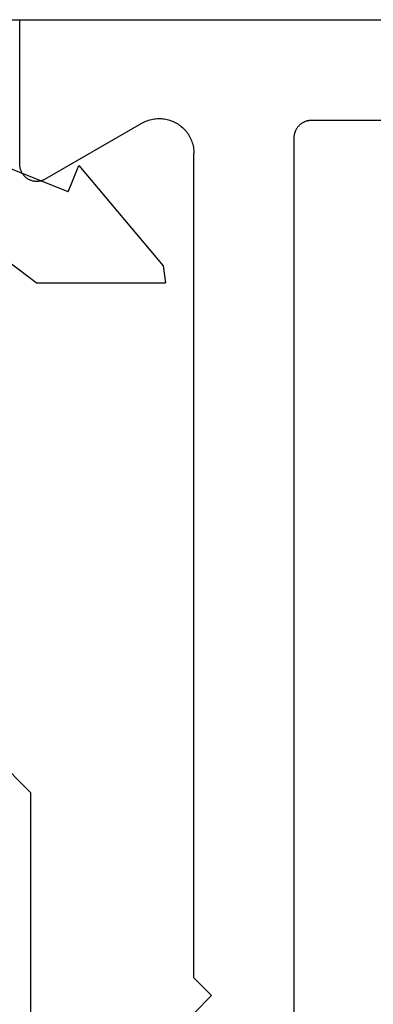
# Model space of a CAD drawing. Extents: x 0 to 138, y -1 to 81.
# Drawn here: x 49 to 49, y 18 to 19 of the extents above; entities that cross this region are included whole.
import ezdxf

# ---------------------------------------------------------------- set-up
doc = ezdxf.new("R2010")
doc.units = 0
doc.header["$MEASUREMENT"] = 0
doc.layers.get('0').update_dxf_attribs({"linetype": 'CONTINUOUS'})
doc.layers.add('Object', color=7, linetype='CONTINUOUS', lineweight=30)

# ---------------------------------------------------------------- blocks, each defined once
blk = doc.blocks.new('GLSTOP')
for p, q in [((-0.16233, -0.18216), (-0.16233, 0.27912)), ((-0.22734, -0.2472), (-0.16233, -0.18216)), ((-0.15733, -0.63944), (-0.24656, -0.70623)), ((-0.15733, -0.63944), (-0.04139, -0.63944)), ((-0.04358, -0.6544), (-0.04139, -0.63944)), ((-0.11915, -0.7445), (-0.04358, -0.6544)), ((-0.12854, -0.72098), (-0.18612, -0.744)), ((-0.12854, -0.72098), (-0.11915, -0.7445))]:
    blk.add_line(p, q)
blk = doc.blocks.new('NESTILE')
for p, q in [((-0.00036, 0.09679), (-2.00009, 0.09679)), ((-0.00036, -0.03328), (-0.00036, 0.09679)), ((-0.26232, 0.00675), (-1.76851, 0.00675)), ((-0.02285, -0.04627), (-0.10984, 0.00397)), ((-0.24632, -1.54779), (-0.24632, -0.00925)), ((-0.15633, -0.76252), (-0.15633, -0.02288)), ((-0.15633, -0.76252), (-0.17233, -0.77852)), ((-0.15633, -0.79453), (-0.17233, -0.77852))]:
    blk.add_line(p, q)
at = {"flags": 128}
for points in [[(-0.24632, -0.00925), (-0.24633, -0.00875), (-0.24635, -0.00825), (-0.24639, -0.00774), (-0.24645, -0.00724), (-0.24652, -0.00675), (-0.2466, -0.00625), (-0.2467, -0.00576), (-0.24682, -0.00527), (-0.24696, -0.00478), (-0.2471, -0.0043), (-0.24727, -0.00383), (-0.24744, -0.00336), (-0.24764, -0.00289), (-0.24784, -0.00243), (-0.24806, -0.00198), (-0.2483, -0.00154), (-0.24855, -0.0011), (-0.24881, -0.00067), (-0.24909, -0.00025), (-0.24938, 0.00016), (-0.24968, 0.00056), (-0.24999, 0.00096), (-0.25032, 0.00134), (-0.25066, 0.00171), (-0.25101, 0.00207), (-0.25137, 0.00242), (-0.25174, 0.00276), (-0.25213, 0.00309), (-0.25252, 0.0034), (-0.25292, 0.0037), (-0.25333, 0.00399), (-0.25375, 0.00427), (-0.25418, 0.00453), (-0.25462, 0.00478), (-0.25506, 0.00501), (-0.25552, 0.00524), (-0.25597, 0.00544), (-0.25644, 0.00563), (-0.25691, 0.00581), (-0.25739, 0.00597), (-0.25787, 0.00612), (-0.25835, 0.00625), (-0.25884, 0.00637), (-0.25933, 0.00647), (-0.25983, 0.00656), (-0.26033, 0.00663), (-0.26083, 0.00668), (-0.26133, 0.00672), (-0.26183, 0.00675), (-0.26233, 0.00675)], [(-0.10984, 0.00397), (-0.11098, 0.0046), (-0.11214, 0.00518), (-0.11333, 0.0057), (-0.11453, 0.00618), (-0.11576, 0.00661), (-0.117, 0.00699), (-0.11826, 0.00731), (-0.11953, 0.00758), (-0.12081, 0.0078), (-0.1221, 0.00796), (-0.12339, 0.00807), (-0.12469, 0.00812), (-0.12599, 0.00812), (-0.12728, 0.00807), (-0.12858, 0.00796), (-0.12986, 0.0078), (-0.13114, 0.00758), (-0.13241, 0.00731), (-0.13367, 0.00699), (-0.13491, 0.00661), (-0.13614, 0.00618), (-0.13735, 0.0057), (-0.13853, 0.00518), (-0.1397, 0.0046), (-0.14083, 0.00397), (-0.14194, 0.0033), (-0.14303, 0.00258), (-0.14408, 0.00182), (-0.14509, 0.00101), (-0.14608, 0.00016), (-0.14702, -0.00073), (-0.14793, -0.00165), (-0.1488, -0.00262), (-0.14963, -0.00362), (-0.15041, -0.00465), (-0.15115, -0.00572), (-0.15185, -0.00682), (-0.1525, -0.00794), (-0.1531, -0.00909), (-0.15365, -0.01027), (-0.15416, -0.01147), (-0.15461, -0.01268), (-0.15501, -0.01392), (-0.15536, -0.01517), (-0.15565, -0.01643), (-0.1559, -0.01771), (-0.15609, -0.019), (-0.15622, -0.02029), (-0.1563, -0.02158), (-0.15633, -0.02288)], [(-0.02285, -0.04627), (-0.0223, -0.04658), (-0.02174, -0.04686), (-0.02117, -0.04711), (-0.02058, -0.04734), (-0.01999, -0.04755), (-0.01939, -0.04773), (-0.01878, -0.04789), (-0.01816, -0.04802), (-0.01754, -0.04812), (-0.01692, -0.0482), (-0.0163, -0.04826), (-0.01567, -0.04828), (-0.01504, -0.04828), (-0.01441, -0.04826), (-0.01379, -0.0482), (-0.01316, -0.04812), (-0.01254, -0.04802), (-0.01193, -0.04789), (-0.01132, -0.04773), (-0.01072, -0.04755), (-0.01013, -0.04734), (-0.00954, -0.04711), (-0.00897, -0.04686), (-0.00841, -0.04658), (-0.00785, -0.04627), (-0.00732, -0.04595), (-0.00679, -0.0456), (-0.00629, -0.04523), (-0.00579, -0.04484), (-0.00532, -0.04443), (-0.00486, -0.044), (-0.00442, -0.04355), (-0.004, -0.04308), (-0.0036, -0.0426), (-0.00322, -0.0421), (-0.00286, -0.04158), (-0.00253, -0.04105), (-0.00221, -0.04051), (-0.00192, -0.03995), (-0.00165, -0.03938), (-0.00141, -0.0388), (-0.00119, -0.03821), (-0.001, -0.03762), (-0.00083, -0.03701), (-0.00068, -0.0364), (-0.00057, -0.03578), (-0.00047, -0.03516), (-0.00041, -0.03454), (-0.00037, -0.03391), (-0.00036, -0.03328)]]:
    blk.add_lwpolyline(points, dxfattribs=at)

msp = doc.modelspace()

# ---------------------------------------------------------------- linework, layer by layer
at = {"layer": 'Object'}
msp.add_line((46.45768, 18.79391), (51.00063, 18.79391), dxfattribs=at)

# ---------------------------------------------------------------- block references
at = {"layer": 'Object', "xscale": -1}
msp.add_blockref('NESTILE', (49.0009, 18.69712), dxfattribs=at)
at = {"layer": 'Object', "xscale": -1, "rotation": 180}
msp.add_blockref('GLSTOP', (49.17323, 17.9186), dxfattribs=at)

doc.saveas('drawing.dxf')
